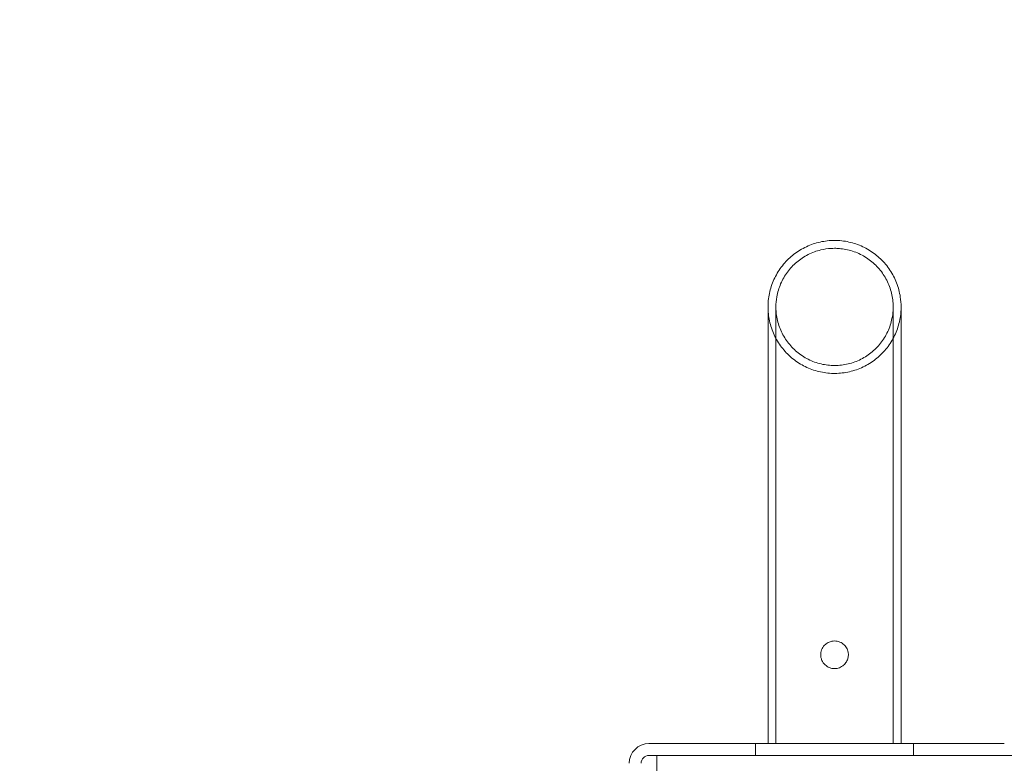
# Model space of a CAD drawing. Units: millimetres. Extents: x -1545 to 1545, y -1545 to 1545.
# Drawn here: x -206 to 43, y 43 to 231 of the extents above; entities that cross this region are included whole.
import ezdxf

# ---------------------------------------------------------------- set-up
doc = ezdxf.new("R2010")
doc.units = ezdxf.units.MM

# ---------------------------------------------------------------- blocks, each defined once
blk = doc.blocks.new('A$C59FA59D7')
at = {"color": 0, "linetype": 'Continuous', "lineweight": 0}
for p, q in [((-20, 48), (-47, 48)), ((-20, 48.01), (-20, 48.01)), ((-20, 48.01), (-20, 48)), ((-20, 48), (-20, 48)), ((-20, 48), (-20, 47.99)), ((20, 48), (-20, 48)), ((-20, 47.99), (-20, 47.99)), ((-20, 47.99), (-20, 45)), ((-16.85, 48.01), (-17, 48.01)), ((-17, 48), (-16.85, 48)), ((17, 48), (-17, 48)), ((-17, 47.99), (17, 47.99)), ((16.85, 48.01), (-16.85, 48.01)), ((-16.85, 48), (16.85, 48)), ((17, 48.01), (16.85, 48.01)), ((16.85, 48), (17, 48)), ((20, 48.01), (20, 48.01)), ((20, 48), (20, 48.01)), ((20, 48), (20, 48)), ((20, 47.99), (20, 48)), ((43, 48), (20, 48)), ((20, 47.99), (20, 45)), ((20, 47.99), (20, 47.99)), ((-45, 45), (-47, 45)), ((-45, 45), (45, 45)), ((-45, -45), (-45, 45)), ((-20, 45), (-20, 44.99)), ((-17, 45.01), (17, 45.01)), ((17, 45), (-17, 45)), ((-17, 45), (17, 45)), ((17, 44.99), (-17, 44.99)), ((20, 45), (20, 44.99))]:
    blk.add_line(p, q, dxfattribs=at)
for radius in [1545, 1495]:
    blk.add_circle((0, -0.05), radius, dxfattribs=at)
for radius in [5, 2]:
    blk.add_arc((-47, 43), radius, 90, 180, dxfattribs=at)
for centre, major_axis, start_param, end_param in [((-17, 48.01), (-3, 0), 4.712389, 6.283185), ((0, 48.01), (20, 0), 2.572704, 3.141593), ((0, 48.01), (-20, 0), 0, 3.141593), ((0, 47.99), (20, 0), 0, 3.141593), ((-17, 48), (-3, 0), 0, 1.570796), ((-17, 48), (-3, 0), 4.712389, 6.283185), ((-17, 47.99), (-3, 0), 0, 1.570796), ((0, 47.99), (-20, 0), 0, 3.141593), ((0, 48.01), (20, 0), 0.568889, 2.572704), ((0, 48.01), (20, 0), 0, 0.568889), ((17, 48.01), (3, 0), 0, 1.570796), ((17, 48), (3, 0), 4.712389, 6.283185), ((17, 48), (3, 0), 0, 1.570796), ((17, 47.99), (3, 0), 4.712389, 6.283185), ((-17, 45.01), (3, 0), 1.570796, 3.141593), ((0, 45.01), (-20, 0), 0, 3.141593), ((0, 45.01), (20, 0), 0, 3.141593), ((0, 44.99), (20, 0), 0, 3.141593), ((-17, 45), (-3, 0), 0, 1.570796), ((-17, 45), (3, 0), 1.570796, 3.141593), ((-17, 44.99), (-3, 0), 0, 1.570796), ((0, 44.99), (-20, 0), 0, 3.141593), ((17, 45.01), (3, 0), 0, 1.570796), ((17, 45), (-3, 0), 1.570796, 3.141593), ((17, 45), (3, 0), 0, 1.570796), ((17, 44.99), (-3, 0), 1.570796, 3.141593)]:
    blk.add_ellipse(centre, major_axis=major_axis, ratio=0.000063, start_param=start_param, end_param=end_param, dxfattribs=at)
blk.add_ellipse((0, 48), major_axis=(16.85, 0), ratio=0.000063, dxfattribs=at)
for points, knots in [([(-16.85, 158.65), (-16.85, 158.88), (-16.85, 159.11), (-16.79, 160.57), (-16.6, 161.79), (-15.97, 164.16), (-15.52, 165.31), (-14.4, 167.49), (-13.71, 168.52), (-12.14, 170.4), (-11.25, 171.26), (-9.31, 172.75), (-8.25, 173.39), (-6.03, 174.43), (-4.86, 174.83), (-2.46, 175.36), (-1.23, 175.5), (0.61, 175.5), (1.22, 175.47), (3.05, 175.27), (4.26, 175), (6.58, 174.21), (7.71, 173.68), (9.8, 172.41), (10.78, 171.66), (12.55, 169.96), (13.34, 169.01), (14.7, 166.97), (15.27, 165.87), (16.16, 163.59), (16.47, 162.39), (16.79, 160.35), (16.85, 159.49), (16.85, 158.65)], [0, 0, 0, 0, 0.692156, 0.692156, 4.365489, 4.365489, 8.038822, 8.038822, 11.712155, 11.712155, 15.385488, 15.385488, 19.058822, 19.058822, 22.732063, 22.732063, 26.416611, 26.416611, 28.242609, 28.242609, 31.930825, 31.930825, 35.604036, 35.604036, 39.27737, 39.27737, 42.950703, 42.950703, 46.624036, 46.624036, 50.297369, 50.297369, 52.837256, 52.837256, 52.837256, 52.837256]), ([(-14.85, 158.65), (-14.85, 159.5), (-14.78, 160.35), (-14.43, 162.32), (-14.1, 163.44), (-13.2, 165.55), (-12.62, 166.56), (-11.25, 168.41), (-10.45, 169.26), (-8.7, 170.74), (-7.72, 171.39), (-5.67, 172.42), (-4.57, 172.83), (-2.61, 173.3), (-1.74, 173.42), (-0.58, 173.49), (-0.29, 173.5), (0.1, 173.5), (0.19, 173.5), (0.73, 173.49), (1.17, 173.46), (2.75, 173.29), (3.89, 173.03), (6.07, 172.25), (7.11, 171.74), (9.04, 170.49), (9.94, 169.75), (11.53, 168.08), (12.23, 167.15), (13.39, 165.17), (13.86, 164.1), (14.53, 161.91), (14.74, 160.76), (14.84, 159.29), (14.85, 158.97), (14.85, 158.65)], [0, 0, 0, 0, 2.549115, 2.549115, 5.997793, 5.997793, 9.446471, 9.446471, 12.89515, 12.89515, 16.343765, 16.343765, 19.799231, 19.799231, 22.412548, 22.412548, 23.280645, 23.280645, 23.569901, 23.569901, 24.888518, 24.888518, 28.353102, 28.353102, 31.801632, 31.801632, 35.250312, 35.250312, 38.69899, 38.69899, 42.147668, 42.147668, 45.596346, 45.596346, 46.559472, 46.559472, 46.559472, 46.559472]), ([(-16.85, 48), (-16.85, 51.14), (-16.85, 54.28), (-16.85, 60.53), (-16.85, 63.65), (-16.85, 69.83), (-16.85, 72.9), (-16.85, 78.97), (-16.85, 81.97), (-16.85, 87.89), (-16.85, 90.8), (-16.85, 96.52), (-16.85, 99.32), (-16.85, 104.79), (-16.85, 107.47), (-16.85, 112.66), (-16.85, 115.18), (-16.85, 120.06), (-16.85, 122.42), (-16.85, 126.94), (-16.85, 129.11), (-16.85, 133.25), (-16.85, 135.22), (-16.85, 138.94), (-16.85, 140.69), (-16.85, 143.97), (-16.85, 145.5), (-16.85, 148.31), (-16.85, 149.6), (-16.85, 151.92), (-16.85, 152.96), (-16.85, 154.79), (-16.85, 155.57), (-16.85, 156.88), (-16.85, 157.4), (-16.85, 158.18), (-16.85, 158.44), (-16.85, 158.59), (-16.85, 158.62), (-16.85, 158.64), (-16.85, 158.65), (-16.85, 158.65), (-16.85, 158.65), (-16.85, 158.65), (-16.85, 158.65), (-16.85, 158.65), (-16.85, 158.65), (-16.85, 158.65), (-16.85, 158.65), (-16.85, 158.65), (-16.85, 158.65), (-16.85, 158.65), (-16.85, 158.65), (-16.85, 158.65)], [0, 0, 0, 0, 9.414905, 9.414905, 18.824114, 18.824114, 28.233329, 28.233329, 37.642545, 37.642545, 47.051761, 47.051761, 56.460977, 56.460977, 65.870192, 65.870192, 75.279408, 75.279408, 84.688624, 84.688624, 94.097839, 94.097839, 103.507055, 103.507055, 112.916271, 112.916271, 122.325486, 122.325486, 131.734702, 131.734702, 141.143918, 141.143918, 150.553133, 150.553133, 159.962349, 159.962349, 169.371565, 169.371565, 171.721874, 171.721874, 173.484563, 173.484563, 173.649809, 173.649809, 173.711777, 173.711777, 173.741172, 173.741172, 173.755869, 173.755869, 173.756788, 173.756788, 173.757247, 173.757247, 173.757247, 173.757247]), ([(-16.85, 158.65), (-16.85, 158.22), (-16.83, 157.79), (-16.71, 156.14), (-16.48, 154.92), (-15.77, 152.58), (-15.28, 151.44), (-14.07, 149.3), (-13.35, 148.3), (-11.71, 146.48), (-10.79, 145.65), (-8.8, 144.23), (-7.72, 143.62), (-5.46, 142.66), (-4.28, 142.31), (-1.87, 141.86), (-0.63, 141.77), (1.81, 141.85), (3.04, 142.03), (5.41, 142.65), (6.57, 143.08), (8.75, 144.2), (9.79, 144.88), (11.67, 146.44), (12.54, 147.33), (14.04, 149.26), (14.69, 150.31), (15.75, 152.53), (16.15, 153.7), (16.62, 155.75), (16.75, 156.62), (16.83, 157.78), (16.84, 158.07), (16.85, 158.46), (16.85, 158.55), (16.85, 158.65)], [0, 0, 0, 0, 1.292663, 1.292663, 4.965996, 4.965996, 8.639329, 8.639329, 12.312662, 12.312662, 15.985995, 15.985995, 19.659328, 19.659328, 23.332661, 23.332661, 27.005994, 27.005994, 30.679327, 30.679327, 34.35266, 34.35266, 38.025993, 38.025993, 41.699326, 41.699326, 45.3726, 45.3726, 49.053244, 49.053244, 51.675455, 51.675455, 52.547167, 52.547167, 52.837651, 52.837651, 52.837651, 52.837651]), ([(-14.85, 158.65), (-14.85, 157.93), (-14.8, 157.2), (-14.52, 155.34), (-14.22, 154.22), (-13.37, 152.08), (-12.81, 151.06), (-11.49, 149.18), (-10.72, 148.31), (-9, 146.78), (-8.04, 146.11), (-6.02, 145.03), (-4.93, 144.6), (-2.71, 144), (-1.56, 143.84), (0.74, 143.77), (1.9, 143.88), (4.15, 144.35), (5.26, 144.71), (7.34, 145.69), (8.33, 146.3), (10.13, 147.73), (10.95, 148.56), (12.38, 150.36), (12.99, 151.35), (13.95, 153.44), (14.32, 154.55), (14.69, 156.36), (14.78, 157.05), (14.84, 157.96), (14.84, 158.19), (14.85, 158.5), (14.85, 158.57), (14.85, 158.65)], [0, 0, 0, 0, 2.17568, 2.17568, 5.624359, 5.624359, 9.073037, 9.073037, 12.521715, 12.521715, 15.970393, 15.970393, 19.419071, 19.419071, 22.867749, 22.867749, 26.316427, 26.316427, 29.765105, 29.765105, 33.213783, 33.213783, 36.662462, 36.662462, 40.111046, 40.111046, 43.569923, 43.569923, 45.638152, 45.638152, 46.326073, 46.326073, 46.555325, 46.555325, 46.555325, 46.555325]), ([(-14.85, 48), (-14.85, 51.14), (-14.85, 54.28), (-14.85, 60.53), (-14.85, 63.65), (-14.85, 69.83), (-14.85, 72.9), (-14.85, 78.97), (-14.85, 81.97), (-14.85, 87.89), (-14.85, 90.8), (-14.85, 96.52), (-14.85, 99.32), (-14.85, 104.79), (-14.85, 107.47), (-14.85, 112.66), (-14.85, 115.18), (-14.85, 120.06), (-14.85, 122.42), (-14.85, 126.94), (-14.85, 129.11), (-14.85, 133.25), (-14.85, 135.22), (-14.85, 138.94), (-14.85, 140.69), (-14.85, 143.97), (-14.85, 145.5), (-14.85, 148.31), (-14.85, 149.6), (-14.85, 151.92), (-14.85, 152.96), (-14.85, 154.79), (-14.85, 155.57), (-14.85, 156.88), (-14.85, 157.4), (-14.85, 158.18), (-14.85, 158.44), (-14.85, 158.62), (-14.85, 158.62), (-14.85, 158.65)], [0, 0, 0, 0, 9.414905, 9.414905, 18.824114, 18.824114, 28.233329, 28.233329, 37.642545, 37.642545, 47.051761, 47.051761, 56.460977, 56.460977, 65.870192, 65.870192, 75.279408, 75.279408, 84.688624, 84.688624, 94.097839, 94.097839, 103.507055, 103.507055, 112.916271, 112.916271, 122.325486, 122.325486, 131.734702, 131.734702, 141.143918, 141.143918, 150.553133, 150.553133, 159.962349, 159.962349, 169.371565, 169.371565, 173.757479, 173.757479, 173.757479, 173.757479]), ([(14.85, 158.65), (14.85, 158.63), (14.85, 158.63), (14.85, 158.48), (14.85, 158.24), (14.85, 157.49), (14.85, 156.98), (14.85, 155.71), (14.85, 154.94), (14.85, 153.15), (14.85, 152.13), (14.85, 149.83), (14.85, 148.56), (14.85, 145.78), (14.85, 144.27), (14.85, 141.02), (14.85, 139.28), (14.85, 135.58), (14.85, 133.62), (14.85, 129.51), (14.85, 127.35), (14.85, 122.86), (14.85, 120.51), (14.85, 115.66), (14.85, 113.14), (14.85, 107.97), (14.85, 105.3), (14.85, 99.85), (14.85, 97.05), (14.85, 91.35), (14.85, 88.44), (14.85, 82.54), (14.85, 79.54), (14.85, 73.48), (14.85, 70.41), (14.85, 64.24), (14.85, 61.12), (14.85, 54.68), (14.85, 51.34), (14.85, 48)], [0, 0, 0, 0, 3.790653, 3.790653, 13.199869, 13.199869, 22.609084, 22.609084, 32.0183, 32.0183, 41.427516, 41.427516, 50.836731, 50.836731, 60.245947, 60.245947, 69.655163, 69.655163, 79.064379, 79.064379, 88.473594, 88.473594, 97.88281, 97.88281, 107.292026, 107.292026, 116.701241, 116.701241, 126.110457, 126.110457, 135.519673, 135.519673, 144.928888, 144.928888, 154.338105, 154.338105, 163.74657, 163.74657, 173.756816, 173.756816, 173.756816, 173.756816]), ([(16.85, 158.65), (16.85, 158.65), (16.85, 158.65), (16.85, 158.65), (16.85, 158.65), (16.85, 158.65), (16.85, 158.65), (16.85, 158.65), (16.85, 158.65), (16.85, 158.65), (16.85, 158.65), (16.85, 158.65), (16.85, 158.65), (16.85, 158.65), (16.85, 158.64), (16.85, 158.62), (16.85, 158.59), (16.85, 158.44), (16.85, 158.18), (16.85, 157.4), (16.85, 156.88), (16.85, 155.57), (16.85, 154.79), (16.85, 152.96), (16.85, 151.92), (16.85, 149.6), (16.85, 148.31), (16.85, 145.5), (16.85, 143.97), (16.85, 140.69), (16.85, 138.94), (16.85, 135.22), (16.85, 133.25), (16.85, 129.11), (16.85, 126.94), (16.85, 122.42), (16.85, 120.06), (16.85, 115.18), (16.85, 112.66), (16.85, 107.47), (16.85, 104.79), (16.85, 99.32), (16.85, 96.52), (16.85, 90.8), (16.85, 87.89), (16.85, 81.97), (16.85, 78.97), (16.85, 72.9), (16.85, 69.83), (16.85, 63.65), (16.85, 60.53), (16.85, 54.28), (16.85, 51.14), (16.85, 48)], [0, 0, 0, 0, 0.000459, 0.000459, 0.001378, 0.001378, 0.016075, 0.016075, 0.04547, 0.04547, 0.107438, 0.107438, 0.272685, 0.272685, 2.035373, 2.035373, 4.385682, 4.385682, 13.794898, 13.794898, 23.204114, 23.204114, 32.61333, 32.61333, 42.022545, 42.022545, 51.431761, 51.431761, 60.840977, 60.840977, 70.250192, 70.250192, 79.659408, 79.659408, 89.068624, 89.068624, 98.477839, 98.477839, 107.887055, 107.887055, 117.296271, 117.296271, 126.705486, 126.705486, 136.114702, 136.114702, 145.523918, 145.523918, 154.933134, 154.933134, 164.342342, 164.342342, 173.757247, 173.757247, 173.757247, 173.757247]), ([(0, 74), (-0.22, 74), (-0.44, 73.98), (-0.65, 73.94), (-0.98, 73.88), (-1.29, 73.77), (-1.94, 73.44), (-2.26, 73.2), (-2.85, 72.58), (-3.1, 72.18), (-3.35, 71.53), (-3.41, 71.31), (-3.47, 70.94), (-3.49, 70.8), (-3.5, 70.54), (-3.5, 70.41), (-3.48, 70.14), (-3.47, 69.99), (-3.39, 69.58), (-3.31, 69.32), (-3.02, 68.66), (-2.75, 68.29), (-2.09, 67.66), (-1.7, 67.41), (-0.87, 67.08), (-0.44, 67), (0, 67)], [-0.065735, -0.065735, -0.065735, -0.065735, 0, 0, 0, 0.098765, 0.098765, 0.218511, 0.218511, 0.357709, 0.357709, 0.427661, 0.427661, 0.470739, 0.470739, 0.508736, 0.508736, 0.554783, 0.554783, 0.636214, 0.636214, 0.776928, 0.776928, 0.915962, 0.915962, 1.047535, 1.047535, 1.047535, 1.047535]), ([(0, 67), (0, 67), (0, 67), (0.43, 67), (0.85, 67.08), (1.63, 67.37), (1.99, 67.59), (2.59, 68.12), (2.84, 68.42), (3.2, 69.04), (3.33, 69.36), (3.44, 69.85), (3.47, 70.01), (3.5, 70.31), (3.5, 70.43), (3.5, 70.68), (3.49, 70.79), (3.45, 71.09), (3.42, 71.27), (3.27, 71.82), (3.1, 72.16), (2.64, 72.84), (2.32, 73.16), (1.57, 73.66), (1.14, 73.84), (0.46, 73.98), (0.23, 74), (0, 74)], [-1.179098, -1.179098, -1.179098, -1.179098, -1.178745, -1.178745, -1.051396, -1.051396, -0.92544, -0.92544, -0.805812, -0.805812, -0.702684, -0.702684, -0.651287, -0.651287, -0.612533, -0.612533, -0.576898, -0.576898, -0.521306, -0.521306, -0.406701, -0.406701, -0.273742, -0.273742, -0.135401, -0.135401, -0.065735, -0.065735, -0.065735, -0.065735]), ([(-10.5, 48), (-11.87, 48), (-12.96, 48), (-14.45, 48), (-14.84, 48), (-14.86, 48), (-14.5, 48), (-13.05, 48), (-11.99, 48), (-9.29, 48), (-7.68, 48), (-4.13, 48), (-2.23, 48), (1.64, 48), (3.56, 48), (7.17, 48), (8.82, 48), (11.62, 48), (12.75, 48), (14.34, 48), (14.78, 48), (14.91, 48), (14.59, 48), (13.24, 48), (12.22, 48), (9.59, 48), (8.02, 48), (4.51, 48), (2.61, 48), (-1.25, 48), (-3.18, 48), (-6.03, 48), (-7.02, 48), (-8.87, 48), (-9.73, 48), (-10.5, 48)], [0, 0, 0, 0, 0.580107, 0.580107, 1.160214, 1.160214, 1.740321, 1.740321, 2.320428, 2.320428, 2.900535, 2.900535, 3.480642, 3.480642, 4.060749, 4.060749, 4.640856, 4.640856, 5.220963, 5.220963, 5.80107, 5.80107, 6.381177, 6.381177, 6.961285, 6.961285, 7.541392, 7.541392, 8.121499, 8.121499, 8.701606, 8.701606, 9.030057, 9.030057, 9.358509, 9.358509, 9.358509, 9.358509])]:
    blk.add_open_spline(points, degree=3, knots=knots, dxfattribs=at)

msp = doc.modelspace()

# ---------------------------------------------------------------- block references
msp.add_blockref('A$C59FA59D7', (0, 0))

doc.saveas('drawing.dxf')
